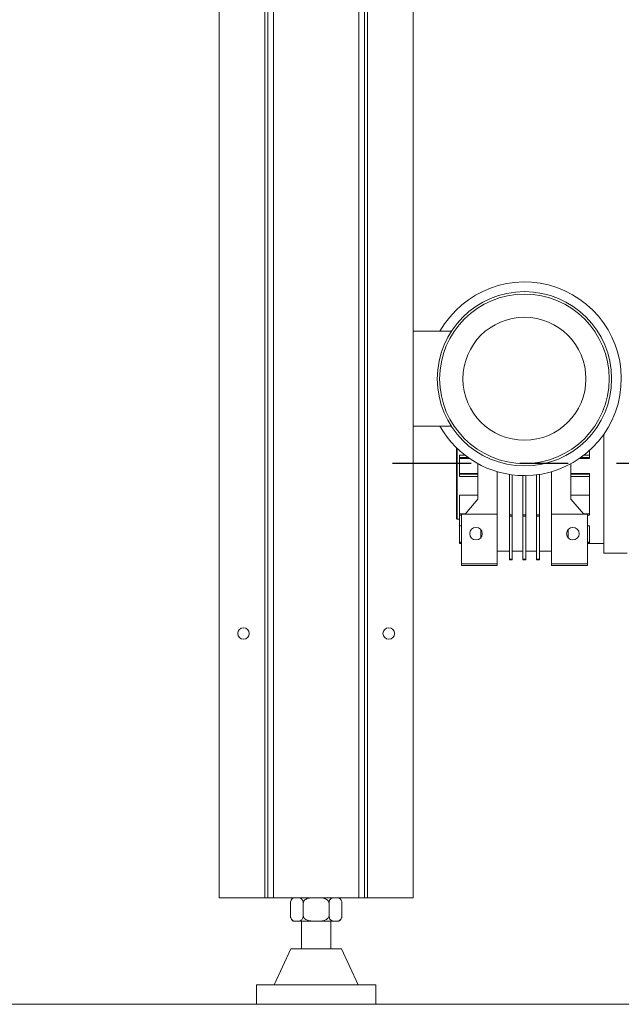
# Model space of a CAD drawing. Extents: x 311155 to 329154, y 19774 to 31278.
# Drawn here: x 312863 to 313484, y 26233 to 27250 of the extents above; entities that cross this region are included whole.
import ezdxf

# ---------------------------------------------------------------- set-up
doc = ezdxf.new("R2010")
doc.units = 0
doc.header["$LTSCALE"] = 25
doc.header["$MEASUREMENT"] = 0
doc.linetypes.add('LINEA-LINEETTA', pattern=[2, 1.25, -0.25, 0.25, -0.25])
doc.layers.get('0').update_dxf_attribs({"linetype": 'CONTINUOUS'})
doc.layers.get('DEFPOINTS').update_dxf_attribs({"linetype": 'CONTINUOUS'})
doc.dimstyles.new('ISO-25', dxfattribs={"dimtxt": 2.5, "dimasz": 2.5, "dimexe": 1.25, "dimexo": 0.625, "dimtad": 1, "dimdec": 4, "dimdsep": 46, "dimtxsty": 'Standard', "dimcen": 2.5, "dimadec": 0, "dimazin": 0, "dimtfac": 1, "dimtdec": 4, "dimtmove": 2, "dimatfit": 3, "dimfxl": 1, "dimtolj": 1, "dimarcsym": 0})

# ---------------------------------------------------------------- blocks, each defined once
blk = doc.blocks.new('*D16')
at = {"color": 1, "lineweight": -2, "ltscale": 25}
for p, q in [((312873.5, 29216.5), (311922, 29216.5)), ((311924.6, 29164.5), (311924.6, 26285.5)), ((312493.5, 26233.5), (311922, 26233.5))]:
    blk.add_line(p, q, dxfattribs=at)
at = {"color": 1, "ltscale": 25}
for points in [[(311915.9, 29164.5), (311933.3, 29164.5), (311924.6, 29216.5)], [(311915.9, 26285.5), (311933.3, 26285.5), (311924.6, 26233.5)]]:
    blk.add_solid(points, dxfattribs=at)
at = {"layer": 'DEFPOINTS', "color": 0, "ltscale": 25}
for p in [(312876.1, 29216.5), (311924.6, 26233.5), (312496.1, 26233.5)]:
    blk.add_point(p, dxfattribs=at)
at = {"color": 3, "ltscale": 25, "insert": (311875.8, 27725), "char_height": 65, "attachment_point": 5, "rotation": 90}
blk.add_mtext('\\A1;2983', dxfattribs=at)

msp = doc.modelspace()

# ---------------------------------------------------------------- linework, layer by layer
at = {"color": 7, "linetype": 'Continuous', "lineweight": 15}
for p, q in [((313069.1, 26343.5), (313069.1, 28403.5)), ((313116.1, 26343.5), (313116.1, 28403.5)), ((313119.1, 26343.5), (313119.1, 28403.5)), ((313125.1, 26343.5), (313125.1, 28403.5)), ((313213.1, 26343.5), (313213.1, 28403.5)), ((313219.1, 26343.5), (313219.1, 28403.5)), ((313222.1, 26343.5), (313222.1, 28403.5)), ((313269.1, 26343.5), (313269.1, 28403.5)), ((313269.1, 26928.6), (313308.6, 26928.6)), ((313269.1, 26830.6), (313308.6, 26830.6)), ((313466.1, 26822.3), (313466.1, 26789.6)), ((313314.1, 26735.1), (313314.1, 26808.2)), ((313314.6, 26734.6), (313314.6, 26807.7)), ((313317.1, 26800.6), (313322.8, 26800.6)), ((313317.1, 26800.6), (313317.1, 26798.2)), ((313317.1, 26797.3), (313317.1, 26798.2)), ((313445.4, 26800.6), (313451.1, 26800.6)), ((313451.1, 26805.3), (313451.1, 26797.3)), ((313317.1, 26781.9), (313317.1, 26797.3)), ((313336.1, 26791.9), (313336.1, 26755.3)), ((313432.1, 26755.3), (313432.1, 26791.9)), ((313466.1, 26789.6), (313466.1, 26699.6)), ((313317.1, 26781.9), (313317.1, 26781)), ((313317.1, 26778.6), (313317.1, 26781)), ((313336.1, 26778.6), (313317.1, 26778.6)), ((313356.1, 26783.6), (313356.1, 26739.6)), ((313368.6, 26739.2), (313368.6, 26780.8)), ((313371.6, 26780.4), (313371.6, 26739.2)), ((313382.6, 26739.2), (313382.6, 26779.6)), ((313385.6, 26779.6), (313385.6, 26739.2)), ((313396.6, 26739.2), (313396.6, 26780.4)), ((313399.6, 26780.8), (313399.6, 26739.2)), ((313412.1, 26783.6), (313412.1, 26739.6)), ((313432.1, 26778.6), (313451.1, 26778.6)), ((313451.1, 26781.9), (313451.1, 26738.7)), ((313317.1, 26759.3), (313336.1, 26759.3)), ((313317.1, 26759.3), (313317.1, 26740)), ((313432.1, 26759.3), (313451.1, 26759.3)), ((313336.1, 26755.3), (313322.9, 26739.6)), ((313445.3, 26739.6), (313432.1, 26755.3)), ((313317.1, 26738.7), (313317.1, 26740)), ((313317.1, 26727.8), (313317.1, 26738.7)), ((313319.1, 26739.6), (313356.1, 26739.6)), ((313319.1, 26739.6), (313319.1, 26688.6)), ((313356.1, 26739.6), (313356.1, 26688.6)), ((313368.6, 26739.2), (313371.6, 26739.2)), ((313368.6, 26739.2), (313368.6, 26737.7)), ((313371.6, 26737.7), (313368.6, 26737.7)), ((313368.6, 26693.2), (313368.6, 26737.7)), ((313371.6, 26737.7), (313371.6, 26739.2)), ((313371.6, 26737.7), (313371.6, 26693.2)), ((313382.6, 26739.2), (313385.6, 26739.2)), ((313382.6, 26739.2), (313382.6, 26737.7)), ((313385.6, 26737.7), (313382.6, 26737.7)), ((313382.6, 26693.2), (313382.6, 26737.7)), ((313385.6, 26737.7), (313385.6, 26739.2)), ((313385.6, 26737.7), (313385.6, 26693.2)), ((313396.6, 26739.2), (313399.6, 26739.2)), ((313396.6, 26739.2), (313396.6, 26737.7)), ((313399.6, 26737.7), (313396.6, 26737.7)), ((313396.6, 26693.2), (313396.6, 26737.7)), ((313399.6, 26737.7), (313399.6, 26739.2)), ((313399.6, 26737.7), (313399.6, 26693.2)), ((313412.1, 26739.6), (313449.1, 26739.6)), ((313412.1, 26688.6), (313412.1, 26739.6)), ((313449.1, 26739.6), (313449.1, 26688.6)), ((313314.1, 26735.1), (313314.6, 26734.6)), ((313314.6, 26734.6), (313317.1, 26734.6)), ((313317.1, 26727.8), (313317.1, 26727.6)), ((313317.1, 26727.6), (313319.1, 26727.6)), ((313317.1, 26727.6), (313317.1, 26710.8)), ((313449.1, 26727.6), (313451.1, 26727.6)), ((313451.1, 26727.8), (313451.1, 26709.9)), ((313339.1, 26715.4), (313339.1, 26723.7)), ((313429.1, 26723.7), (313429.1, 26715.4)), ((313317.1, 26709.9), (313317.1, 26710.8)), ((313317.1, 26709.6), (313317.1, 26709.9)), ((313317.1, 26709.6), (313319.1, 26709.6)), ((313449.1, 26709.6), (313466.1, 26709.6)), ((313356.1, 26701.6), (313368.6, 26701.6)), ((313371.6, 26701.6), (313382.6, 26701.6)), ((313385.6, 26701.6), (313396.6, 26701.6)), ((313399.6, 26701.6), (313412.1, 26701.6)), ((313466.1, 26699.6), (313490.1, 26699.6)), ((313356.1, 26688.6), (313319.1, 26688.6)), ((313319.1, 26688.6), (313319.1, 26686.6)), ((313356.1, 26686.6), (313319.1, 26686.6)), ((313356.1, 26688.6), (313356.1, 26686.6)), ((313368.6, 26693.2), (313371.6, 26693.2)), ((313368.6, 26693.2), (313368.6, 26692.6)), ((313371.6, 26692.6), (313368.6, 26692.6)), ((313371.6, 26692.6), (313371.6, 26693.2)), ((313382.6, 26693.2), (313385.6, 26693.2)), ((313382.6, 26693.2), (313382.6, 26692.6)), ((313385.6, 26692.6), (313382.6, 26692.6)), ((313385.6, 26692.6), (313385.6, 26693.2)), ((313396.6, 26693.2), (313399.6, 26693.2)), ((313396.6, 26693.2), (313396.6, 26692.6)), ((313399.6, 26692.6), (313396.6, 26692.6)), ((313399.6, 26692.6), (313399.6, 26693.2)), ((313412.1, 26688.6), (313449.1, 26688.6)), ((313412.1, 26686.6), (313412.1, 26688.6)), ((313449.1, 26686.6), (313412.1, 26686.6)), ((313449.1, 26688.6), (313449.1, 26686.6)), ((313116.1, 26343.5), (313069.1, 26343.5)), ((313119.1, 26343.5), (313116.1, 26343.5)), ((313125.1, 26343.5), (313119.1, 26343.5)), ((313213.1, 26343.5), (313125.1, 26343.5)), ((313219.1, 26343.5), (313213.1, 26343.5)), ((313222.1, 26343.5), (313219.1, 26343.5)), ((313269.1, 26343.5), (313222.1, 26343.5)), ((313142.5, 26324.7), (313142.5, 26338.3)), ((313155.8, 26338.3), (313155.8, 26338.3)), ((313155.8, 26338.3), (313155.8, 26324.7)), ((313155.8, 26324.7), (313155.8, 26338.3)), ((313182.4, 26338.3), (313182.4, 26338.3)), ((313182.4, 26338.3), (313182.4, 26324.7)), ((313182.4, 26338.3), (313182.4, 26324.7)), ((313195.6, 26324.7), (313195.6, 26338.3)), ((313155.8, 26324.7), (313155.8, 26324.7)), ((313182.4, 26324.7), (313182.4, 26324.7)), ((313145.5, 26319.5), (313146.6, 26319.5)), ((313151.7, 26319.5), (313146.6, 26319.5)), ((313151.7, 26319.5), (313164, 26319.5)), ((313154.1, 26319.5), (313154.1, 26290.7)), ((313174.1, 26319.5), (313164, 26319.5)), ((313174.1, 26319.5), (313186.5, 26319.5)), ((313184.1, 26290.7), (313184.1, 26319.5)), ((313186.5, 26319.5), (313191.5, 26319.5)), ((313191.5, 26319.5), (313192.6, 26319.5)), ((313143, 26290.7), (313125.7, 26253.5)), ((313143, 26290.7), (313195.2, 26290.7)), ((313212.5, 26253.5), (313195.2, 26290.7)), ((313107.6, 26253.5), (313107.6, 26233.5)), ((313107.6, 26253.5), (313230.6, 26253.5)), ((313230.6, 26233.5), (313230.6, 26253.5))]:
    msp.add_line(p, q, dxfattribs=at)
at = {"color": 8, "linetype": 'Continuous', "lineweight": 15}
for p, q in [((313317.1, 26798.2), (313326, 26798.2)), ((313451.1, 26798.2), (313442.2, 26798.2)), ((313327.3, 26797.3), (313317.1, 26797.3)), ((313451.1, 26797.3), (313440.9, 26797.3)), ((313317.1, 26781.9), (313336.1, 26781.9)), ((313336.1, 26781), (313317.1, 26781)), ((313432.1, 26781.9), (313451.1, 26781.9)), ((313432.1, 26781), (313451.1, 26781)), ((313317.1, 26740), (313323.2, 26740)), ((313319.1, 26738.7), (313317.1, 26738.7)), ((313445, 26740), (313451.1, 26740)), ((313451.1, 26738.7), (313449.1, 26738.7)), ((313317.1, 26727.8), (313319.1, 26727.8)), ((313449.1, 26727.8), (313451.1, 26727.8)), ((313317.1, 26710.8), (313319.1, 26710.8)), ((313319.1, 26709.9), (313317.1, 26709.9)), ((313451.1, 26710.8), (313449.1, 26710.8)), ((313451.1, 26709.9), (313449.1, 26709.9))]:
    msp.add_line(p, q, dxfattribs=at)
at = {"color": 2, "linetype": 'LINEA-LINEETTA', "ltscale": 8}
msp.add_line((317729.2, 26792.1), (313247.9, 26792.1), dxfattribs=at)
at = {"color": 4, "linetype": 'Continuous', "lineweight": 15}
msp.add_line((321284.1, 26233.5), (312496.1, 26233.5), dxfattribs=at)
at = {"color": 7, "linetype": 'Continuous', "lineweight": 15, "flags": 128}
for points in [[(313142.5, 26338.3), (313142.5, 26338.3)], [(313195.6, 26338.3), (313195.6, 26338.3)], [(313142.5, 26324.7), (313142.5, 26324.7)], [(313195.6, 26324.7), (313195.6, 26324.7)]]:
    msp.add_lwpolyline(points, dxfattribs=at)
at = {"color": 7, "linetype": 'Continuous', "lineweight": 15}
for centre, radius in [((313384.1, 26879.6), 90), ((313384.1, 26879.6), 87.5), ((313384.1, 26879.6), 63.5), ((313334.1, 26719.6), 6.5), ((313434.1, 26719.6), 6.5), ((313094.1, 26616.5), 6), ((313244.1, 26616.5), 6)]:
    msp.add_circle(centre, radius, dxfattribs=at)
for centre, radius, start, end in [((313384.1, 26879.6), 100, 270, 150.6594), ((313384.1, 26879.6), 100, 209.3406, 270), ((313148.5, 26338.3), 6, 159.8679, 180), ((313148.5, 26338.3), 6, 120, 143.5317), ((313189.6, 26338.3), 6, 37.7957, 60), ((313189.6, 26338.3), 6, 0, 0.7739), ((313148.5, 26324.7), 6, 180, 180.7739), ((313148.5, 26324.7), 6, 217.7957, 240), ((313189.6, 26324.7), 6, 300, 323.5317), ((313189.6, 26324.7), 6, 339.8679, 0)]:
    msp.add_arc(centre, radius, start, end, dxfattribs=at)
for points, knots in [([(313146.6, 26343.5), (313146.2, 26343.4), (313145.4, 26343.1), (313144.4, 26342.5), (313143.5, 26341.5), (313142.9, 26340.5), (313142.6, 26339.3), (313142.6, 26338.6), (313142.5, 26338.3)], [0, 0, 0, 0, 0.234477, 0.468149, 0.632755, 0.798505, 0.908856, 1, 1, 1, 1]), ([(313155.8, 26338.3), (313155.8, 26338.6), (313155.7, 26339.4), (313155.4, 26340.5), (313154.7, 26341.7), (313153.5, 26342.9), (313152.3, 26343.3), (313151.7, 26343.5)], [0, 0, 0, 0, 0.100845, 0.201278, 0.361192, 0.628128, 1, 1, 1, 1]), ([(313164, 26343.5), (313163.8, 26343.5), (313162.8, 26343.3), (313161.2, 26343), (313159.3, 26342.4), (313157.5, 26341.4), (313156.4, 26340.3), (313155.9, 26339.1), (313155.8, 26338.5), (313155.8, 26338.3)], [0, 0, 0, 0, 0.0688222, 0.2742101, 0.4790296, 0.652746, 0.8280608, 0.9337803, 1, 1, 1, 1]), ([(313182.4, 26338.3), (313182.4, 26338.4), (313182.3, 26338.8), (313182.1, 26339.7), (313181.2, 26340.9), (313179.8, 26341.9), (313178.1, 26342.7), (313176.2, 26343.2), (313174.9, 26343.4), (313174.1, 26343.5)], [0, 0, 0, 0, 0.028629, 0.126195, 0.253122, 0.44171, 0.612516, 0.783777, 1, 1, 1, 1]), ([(313182.4, 26338.3), (313182.4, 26338.6), (313182.4, 26339.4), (313182.8, 26340.5), (313183.4, 26341.7), (313184.7, 26342.9), (313185.8, 26343.3), (313186.5, 26343.5)], [0, 0, 0, 0, 0.100845, 0.201278, 0.361192, 0.628128, 1, 1, 1, 1]), ([(313191.5, 26343.5), (313191.9, 26343.4), (313192.8, 26343.1), (313193.8, 26342.5), (313194.7, 26341.5), (313195.3, 26340.5), (313195.6, 26339.3), (313195.6, 26338.6), (313195.6, 26338.3)], [0, 0, 0, 0, 0.234477, 0.468149, 0.632755, 0.798505, 0.908856, 1, 1, 1, 1]), ([(313146.6, 26319.5), (313146.2, 26319.6), (313145.4, 26319.8), (313144.4, 26320.5), (313143.5, 26321.4), (313142.9, 26322.5), (313142.6, 26323.7), (313142.6, 26324.4), (313142.5, 26324.7)], [0, 0, 0, 0, 0.2344787, 0.46816, 0.6327675, 0.7985036, 0.9088549, 1, 1, 1, 1]), ([(313155.8, 26324.7), (313155.8, 26324.3), (313155.7, 26323.6), (313155.4, 26322.5), (313154.7, 26321.2), (313153.5, 26320), (313152.3, 26319.7), (313151.7, 26319.5)], [0, 0, 0, 0, 0.100845, 0.201278, 0.361192, 0.628128, 1, 1, 1, 1]), ([(313164, 26319.5), (313163.8, 26319.5), (313162.8, 26319.6), (313161.2, 26320), (313159.3, 26320.6), (313157.5, 26321.6), (313156.4, 26322.7), (313155.9, 26323.9), (313155.8, 26324.5), (313155.8, 26324.7)], [0, 0, 0, 0, 0.068826, 0.27421, 0.479031, 0.652748, 0.828081, 0.93378, 1, 1, 1, 1]), ([(313182.4, 26324.7), (313182.4, 26324.6), (313182.3, 26324.1), (313182.1, 26323.3), (313181.2, 26322.1), (313179.8, 26321.1), (313178.1, 26320.3), (313176.2, 26319.8), (313174.9, 26319.6), (313174.1, 26319.5)], [0, 0, 0, 0, 0.028629, 0.126195, 0.253123, 0.441711, 0.612517, 0.783773, 1, 1, 1, 1]), ([(313182.4, 26324.7), (313182.4, 26324.3), (313182.4, 26323.6), (313182.8, 26322.5), (313183.4, 26321.2), (313184.7, 26320), (313185.8, 26319.7), (313186.5, 26319.5)], [0, 0, 0, 0, 0.100845, 0.201278, 0.361192, 0.628128, 1, 1, 1, 1]), ([(313191.5, 26319.5), (313191.9, 26319.6), (313192.8, 26319.8), (313193.8, 26320.5), (313194.7, 26321.4), (313195.3, 26322.5), (313195.6, 26323.7), (313195.6, 26324.4), (313195.6, 26324.7)], [0, 0, 0, 0, 0.2344787, 0.46816, 0.6327675, 0.7985036, 0.9088549, 1, 1, 1, 1])]:
    msp.add_open_spline(points, degree=3, knots=knots, dxfattribs=at)

# ---------------------------------------------------------------- dimensions: what is measured, and where the dimension line sits
at = {"ltscale": 25}
dim = msp.add_linear_dim(base=(311924.6, 26233.5), p1=(312876.1, 29216.5), p2=(312496.1, 26233.5), angle=90, dimstyle='ISO-25', override={"dimscale": 26, "dimasz": 2, "dimexe": 0.1, "dimexo": 0.1, "dimdec": 0, "dimclrd": 1, "dimclre": 1, "dimclrt": 3, "dimtdec": 0, "dimtmove": 0, "dimtzin": 0}, dxfattribs=at)
dim.commit()
dim.dimension.update_dxf_attribs({"geometry": '*D16', "text_midpoint": (311875.8, 27725)})

doc.saveas('drawing.dxf')
